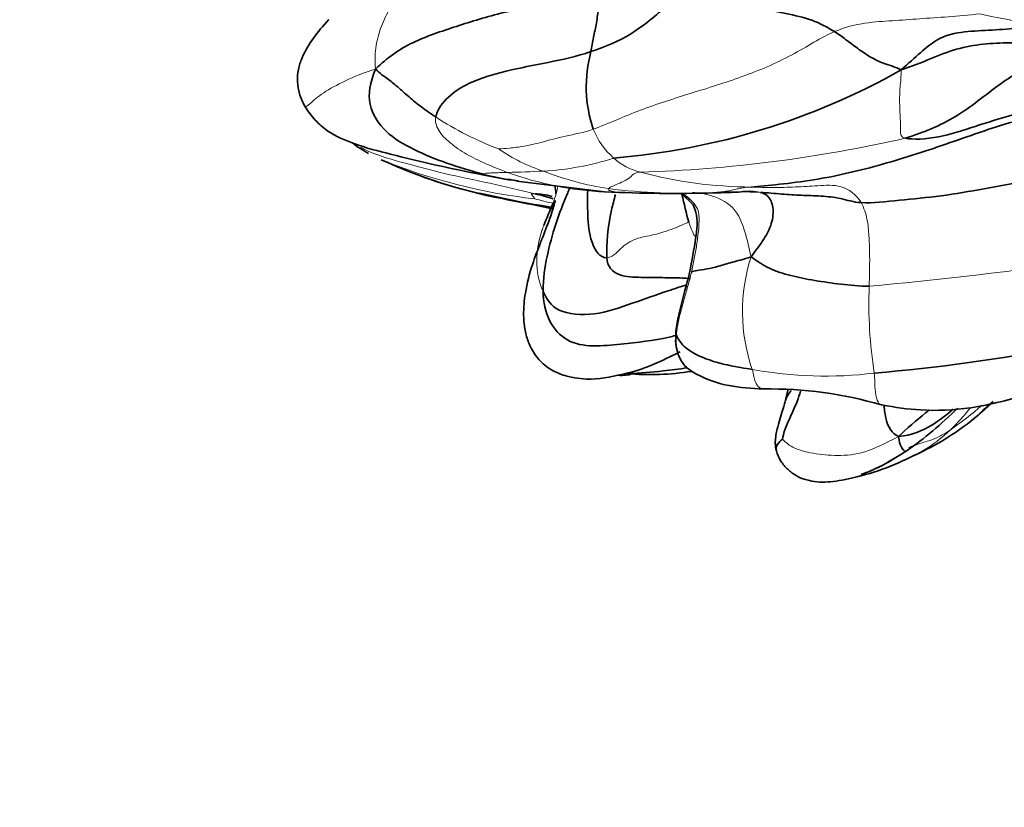
# Model space of a CAD drawing. Units: millimetres. Extents: x 0 to 2476, y 0 to 2754.
# Drawn here: x 1148 to 1167, y 687 to 703 of the extents above; entities that cross this region are included whole.
import ezdxf
from ezdxf import colors
from ezdxf.entities.mleader import LeaderData, LeaderLine
from ezdxf.math import Vec2, Vec3

# ---------------------------------------------------------------- set-up
doc = ezdxf.new("R2010")
doc.units = ezdxf.units.MM
doc.layers.add('DV3_Défaut', color=7, linetype='Continuous')
doc.layers.add('Défaut', color=7, linetype='Continuous')

# ---------------------------------------------------------------- blocks, each defined once
blk = doc.blocks.new('_DOT')
at = {"color": 0}
blk.add_line((0, 0), (-1, 0), dxfattribs=at)
at = {"color": 0, "const_width": 0.333}
blk.add_lwpolyline([(-0.1665, 0, 1), (0.1665, 0, 1)], format="xyb", close=True, dxfattribs=at)
blk = doc.blocks.new('SE2')
at = {"layer": 'DV3_Défaut', "color": 7, "linetype": 'Continuous', "lineweight": 35}
for p, q in [((1156.672, 699.805), (1157.22, 699.702)), ((1157.347, 699.68), (1159.075, 699.47)), ((1156.611, 699.448), (1158.047, 699.137)), ((1159.075, 699.47), (1159.356, 699.459)), ((1160.586, 699.439), (1160.818, 699.215))]:
    blk.add_line(p, q, dxfattribs=at)
at = {"layer": 'DV3_Défaut', "color": 7, "linetype": 'Continuous', "lineweight": 18}
for centre, radius, start, end in [((1169.032, 714.399), 11.712, 257.2922, 264.2497), ((1159.197, 706.193), 6.277, 236.7327, 249.4706), ((1160.224, 701.25), 1.477, 201.656, 228.8917), ((1158.957, 726.875), 27.029, 271.7475, 282.8977), ((1158.836, 702.919), 3.189, 234.7593, 252.3231), ((1159.06, 710.937), 11.685, 247.9856, 263.3371), ((1157.604, 705.182), 5.308, 272.8419, 288.1011), ((1160.054, 701.016), 1.189, 227.6597, 256.7288), ((1159.75, 713.453), 13.972, 257.3066, 259.4437), ((1156.918, 715.596), 15.744, 270.904, 273.4565), ((1159.429, 706.112), 6.655, 250.1239, 267.001), ((1160.021, 705.335), 5.864, 248.4539, 261.4598), ((1162, 708.131), 8.565, 254.9873, 269.7209), ((1160.619, 710.833), 11.392, 262.5943, 272.9404), ((1165.3, 697.115), 3.513, 162.1686, 198.9336), ((1158.142, 766.985), 69.642, 275.05597, 277.43844), ((1173.139, 697.277), 8.866, 177.8146, 188.9197), ((1163.422, 703.848), 8.004, 259.6052, 276.878), ((1160.397, 702.488), 9.455, 305.3784, 310.219), ((1161.76, 698.928), 5.841, 314.7328, 320.544)]:
    blk.add_arc(centre, radius, start, end, dxfattribs=at)
at = {"layer": 'DV3_Défaut', "color": 7, "linetype": 'Continuous', "lineweight": 35}
for centre, radius, start, end in [((1161.317, 701.541), 2.603, 164.6273, 198.7435), ((1158.132, 713.88), 13.789, 274.6626, 299.4318), ((1159.055, 709.623), 10.477, 245.3142, 259.033), ((1158.889, 709.13), 9.957, 246.2859, 258.6383), ((1159.75, 713.453), 13.972, 259.4437, 260.1989), ((1160.445, 729.569), 30.129, 267.9275, 271.9973), ((1161.31, 719.091), 20.205, 257.8646, 260.7432), ((1161.281, 732.045), 36.276, 274.9006, 280.8064), ((1159.976, 701.027), 5.154, 264.9247, 279.0419), ((1162.339, 687.898), 7.693, 73.5191, 91.0001), ((1160.839, 695.873), 1.864, 343.507, 350.4721), ((1171.013, 690.288), 6.632, 130.3745, 133.7956), ((1160.652, 700.576), 7.586, 305.0466, 314.984), ((1162.996, 699.131), 5.31, 294.0667, 310.1921), ((1162.81, 698.808), 5.1, 282.0074, 297.5527)]:
    blk.add_arc(centre, radius, start, end, dxfattribs=at)
at = {"layer": 'DV3_Défaut', "color": 7, "linetype": 'Continuous', "lineweight": 18}
for points in [[(1154.571, 701.889), (1154.55, 702.08), (1154.567, 702.355), (1154.676, 702.742), (1154.849, 703.088), (1155.05, 703.411), (1155.171, 703.625), (1155.24, 703.749)], [(1163.595, 702.625), (1163.811, 702.716), (1164.209, 702.81), (1164.734, 702.839), (1165.266, 702.878), (1165.827, 702.916), (1166.239, 702.953), (1166.455, 702.974)], [(1158.852, 700.705), (1159.147, 700.813), (1159.764, 701.095), (1160.778, 701.413), (1161.775, 701.72), (1162.781, 702.139), (1163.337, 702.517), (1163.595, 702.625)], [(1164.99, 700.528), (1164.896, 700.548), (1164.899, 700.654), (1164.891, 700.915), (1164.875, 701.22), (1164.882, 701.534), (1164.911, 701.742), (1164.908, 701.871)], [(1157.167, 699.854), (1157.017, 699.908), (1156.733, 700.024), (1156.352, 700.207), (1156.024, 700.432), (1155.782, 700.68), (1155.736, 700.865), (1155.754, 700.945)], [(1156.996, 700.315), (1157.053, 700.317), (1157.195, 700.331), (1157.483, 700.362), (1157.825, 700.442), (1158.293, 700.575), (1158.667, 700.637), (1158.852, 700.705)], [(1156.68, 699.823), (1156.689, 699.827), (1156.721, 699.835), (1156.81, 699.841), (1156.921, 699.846), (1157.043, 699.851), (1157.125, 699.854), (1157.167, 699.854)], [(1159.15, 699.536), (1159.162, 699.548), (1159.215, 699.577), (1159.331, 699.627), (1159.482, 699.694), (1159.608, 699.77), (1159.639, 699.84), (1159.781, 699.859)], [(1164.119, 699.259), (1164.022, 699.425), (1163.737, 699.628), (1163.261, 699.587), (1162.83, 699.567), (1162.39, 699.549), (1162.106, 699.561), (1161.958, 699.566)], [(1157.704, 699.331), (1157.705, 699.333), (1157.696, 699.345), (1157.683, 699.365), (1157.656, 699.391), (1157.638, 699.418), (1157.628, 699.439), (1157.71, 699.433)], [(1161.958, 699.566), (1161.767, 699.549), (1161.693, 699.528), (1161.576, 699.503), (1161.463, 699.482), (1161.325, 699.466), (1161.227, 699.457), (1161.203, 699.456)], [(1158.087, 699.239), (1157.937, 699.273), (1157.803, 699.308), (1157.704, 699.331)], [(1160.783, 697.89), (1160.804, 697.977), (1160.841, 698.155), (1160.888, 698.423), (1160.921, 698.693), (1160.942, 698.966), (1160.916, 699.144), (1160.83, 699.246)], [(1164.279, 697.615), (1164.283, 697.726), (1164.289, 697.946), (1164.29, 698.275), (1164.277, 698.602), (1164.249, 698.932), (1164.18, 699.155), (1164.119, 699.259)], [(1159.117, 698.173), (1159.219, 698.171), (1159.387, 698.371), (1159.675, 698.567), (1160.042, 698.614), (1160.444, 698.748), (1160.651, 698.839), (1160.732, 698.878)], [(1160.847, 698.596), (1160.804, 698.679), (1160.768, 698.767), (1160.732, 698.878)], [(1160.487, 696.649), (1160.488, 696.684), (1160.508, 696.859), (1160.574, 697.117), (1160.643, 697.374), (1160.718, 697.63), (1160.762, 697.803), (1160.783, 697.89)], [(1165.871, 694.779), (1165.787, 694.724), (1165.648, 694.643), (1165.489, 694.579), (1165.35, 694.542), (1165.233, 694.503), (1165.172, 694.476), (1165.147, 694.466)], [(1164.856, 694.652), (1164.579, 694.514), (1164.184, 694.307), (1163.648, 694.268), (1163.169, 694.311), (1162.739, 694.428), (1162.611, 694.568), (1162.572, 694.604)]]:
    blk.add_open_spline(points, degree=3, dxfattribs=at)
at = {"layer": 'DV3_Défaut', "color": 7, "linetype": 'Continuous', "lineweight": 35}
for points in [[(1154.571, 701.889), (1154.798, 702.115), (1155.274, 702.44), (1156.159, 702.729), (1157.055, 703.017), (1158.195, 703.213), (1158.726, 703.565), (1158.846, 703.64)], [(1158.846, 703.64), (1158.87, 703.614), (1158.952, 703.413), (1158.96, 703.09), (1158.915, 702.796), (1158.858, 702.514), (1158.82, 702.326), (1158.807, 702.231)], [(1158.807, 702.231), (1159.082, 702.325), (1159.607, 702.536), (1160.36, 703.175), (1160.593, 703.486), (1160.79, 703.328), (1160.93, 703.335), (1160.997, 703.356)], [(1160.997, 703.356), (1161.23, 703.296), (1161.586, 703.204), (1162.117, 703.082), (1162.639, 702.982), (1163.162, 702.872), (1163.462, 702.71), (1163.595, 702.625)], [(1164.908, 701.871), (1165.196, 702.125), (1165.61, 702.535), (1166.152, 702.632), (1166.694, 702.651), (1167.245, 702.699), (1167.65, 702.729), (1167.858, 702.746)], [(1163.595, 702.625), (1163.678, 702.572), (1163.821, 702.47), (1164.047, 702.296), (1164.289, 702.127), (1164.567, 701.988), (1164.792, 701.931), (1164.908, 701.871)], [(1164.908, 701.871), (1165.324, 702.007), (1165.986, 702.353), (1167.05, 702.426), (1168.118, 702.374), (1169.205, 702.386), (1169.914, 702.302), (1170.159, 702.22)], [(1155.754, 700.945), (1155.782, 701.071), (1155.921, 701.294), (1156.365, 701.627), (1157.129, 701.859), (1157.962, 702.015), (1158.528, 702.137), (1158.807, 702.231)], [(1164.99, 700.528), (1165.334, 700.634), (1166.006, 700.906), (1166.833, 701.608), (1167.748, 702.166), (1168.834, 702.27), (1169.498, 702.166), (1169.708, 702.08)], [(1156.68, 699.823), (1156.437, 699.887), (1155.964, 700.026), (1155.317, 700.292), (1154.744, 700.627), (1154.384, 701.177), (1154.456, 701.621), (1154.571, 701.889)], [(1155.754, 700.945), (1155.657, 701.008), (1155.474, 701.134), (1155.222, 701.34), (1155.002, 701.542), (1154.795, 701.712), (1154.665, 701.791), (1154.571, 701.889)], [(1161.958, 699.566), (1162.265, 699.594), (1163.192, 699.674), (1164.548, 699.997), (1165.874, 700.433), (1167.189, 700.911), (1168.111, 701.084), (1168.66, 701.197)], [(1168.66, 701.197), (1168.348, 701.2), (1167.824, 701.173), (1167.082, 700.991), (1166.361, 700.759), (1165.648, 700.52), (1165.142, 700.495), (1164.99, 700.528)], [(1154.115, 700.435), (1154.207, 700.358), (1154.308, 700.296), (1154.43, 700.229)], [(1158.093, 699.601), (1158.103, 699.535), (1158.114, 699.483), (1158.116, 699.43)], [(1168.267, 699.722), (1167.978, 699.735), (1167.389, 699.689), (1166.537, 699.53), (1165.695, 699.382), (1164.866, 699.308), (1164.353, 699.248), (1164.119, 699.259)], [(1157.062, 699.338), (1156.911, 699.372), (1156.76, 699.408), (1156.611, 699.448)], [(1158.065, 699.335), (1157.948, 699.372), (1157.828, 699.404), (1157.71, 699.433)], [(1158.043, 699.382), (1157.919, 699.417), (1157.792, 699.427), (1157.71, 699.433)], [(1160.83, 699.246), (1160.768, 699.321), (1160.686, 699.384), (1160.591, 699.437)], [(1160.732, 698.878), (1160.678, 699.046), (1160.641, 699.234), (1160.597, 699.428)], [(1161.956, 698.191), (1162.048, 698.323), (1162.189, 698.495), (1162.362, 698.805), (1162.412, 699.136), (1162.319, 699.392), (1162.203, 699.443), (1162.14, 699.459)], [(1164.119, 699.259), (1163.973, 699.266), (1163.718, 699.356), (1163.328, 699.391), (1162.947, 699.402), (1162.564, 699.425), (1162.284, 699.452), (1162.14, 699.459)], [(1158.06, 699.251), (1157.999, 699.09), (1157.933, 698.951), (1157.879, 698.81)], [(1160.783, 697.89), (1160.811, 697.91), (1160.882, 697.924), (1161.079, 697.949), (1161.311, 698), (1161.574, 698.088), (1161.796, 698.137), (1161.956, 698.191)], [(1164.279, 697.615), (1164.085, 697.612), (1163.72, 697.651), (1163.203, 697.722), (1162.733, 697.815), (1162.305, 697.952), (1162.084, 698.096), (1161.956, 698.191)], [(1160.487, 696.649), (1160.502, 696.619), (1160.57, 696.472), (1160.815, 696.29), (1161.146, 696.148), (1161.531, 696.047), (1161.826, 695.997), (1161.978, 695.976)], [(1159.323, 695.859), (1159.47, 695.853), (1159.562, 695.863), (1159.598, 695.887)]]:
    blk.add_open_spline(points, degree=3, dxfattribs=at)
for points, knots in [([(1153.647, 702.861), (1153.424, 702.611), (1153.199, 702.334), (1153.039, 701.883), (1153.028, 701.642), (1153.064, 701.389), (1153.132, 701.246), (1153.175, 701.16)], [0, 0, 0, 0, 0.491583, 0.615932, 0.74088, 0.86584, 1, 1, 1, 1]), ([(1153.175, 701.16), (1153.246, 701.054), (1153.365, 700.883), (1153.688, 700.605), (1154.199, 700.384), (1155.278, 700.103), (1156.025, 699.934), (1156.672, 699.805)], [0, 0, 0, 0, 0.087412, 0.168988, 0.30944, 0.498177, 1, 1, 1, 1]), ([(1157.865, 697.511), (1157.866, 697.772), (1157.933, 698.202), (1158.102, 698.837), (1158.278, 699.284), (1158.379, 699.52), (1158.393, 699.554)], [0, 0, 0, 0, 0.31587, 0.631741, 0.947611, 1, 1, 1, 1]), ([(1158.744, 699.507), (1158.735, 699.345), (1158.739, 699.001), (1158.785, 698.455), (1158.985, 698.175), (1159.117, 698.173)], [0, 0, 0, 0, 0.300387, 0.650193, 1, 1, 1, 1]), ([(1159.117, 698.173), (1159.113, 698.454), (1159.141, 698.859), (1159.261, 699.314), (1159.287, 699.417)], [0, 0, 0, 0, 0.774751, 1, 1, 1, 1]), ([(1161.921, 699.482), (1161.868, 699.481), (1161.748, 699.469), (1161.605, 699.462), (1161.518, 699.458), (1161.496, 699.458)], [0, 0, 0, 0, 0.384564, 0.843974, 1, 1, 1, 1]), ([(1158.064, 699.163), (1158.01, 699.172), (1157.674, 699.229), (1157.339, 699.276), (1157.062, 699.338)], [0, 0, 0, 0, 0.160145, 1, 1, 1, 1]), ([(1158.104, 699.299), (1158.104, 699.299), (1158.103, 699.297), (1158.101, 699.287), (1158.076, 699.183), (1157.924, 698.722), (1157.677, 698.165), (1157.512, 697.534), (1157.474, 697.135), (1157.489, 696.885), (1157.516, 696.698), (1157.578, 696.475), (1157.728, 696.214), (1157.942, 696.001), (1158.225, 695.868), (1158.347, 695.841), (1158.505, 695.806), (1158.887, 695.757), (1159.177, 695.822), (1159.442, 695.882)], [0, 0, 0, 0, 0.003258, 0.009425, 0.023273, 0.09214, 0.261712, 0.36441, 0.439588, 0.466918, 0.488624, 0.534998, 0.595222, 0.659276, 0.717766, 0.760791, 0.794061, 0.846087, 1, 1, 1, 1]), ([(1160.818, 699.215), (1160.845, 699.142), (1160.927, 698.921), (1160.843, 698.405), (1160.782, 698.037), (1160.723, 697.783)], [0, 0, 0, 0, 0.144501, 0.510707, 1, 1, 1, 1]), ([(1160.763, 697.762), (1160.713, 697.767), (1160.538, 697.781), (1160.21, 697.78), (1159.805, 697.788), (1159.343, 697.794), (1159.12, 697.997), (1159.117, 698.173)], [0, 0, 0, 0, 0.093023, 0.319768, 0.546512, 0.773256, 1, 1, 1, 1]), ([(1160.723, 697.783), (1160.658, 697.547), (1160.582, 697.249), (1160.491, 696.863), (1160.473, 696.669), (1160.473, 696.572), (1160.474, 696.521), (1160.476, 696.501), (1160.477, 696.488)], [0, 0, 0, 0, 0.49722, 0.745236, 0.868353, 0.929545, 0.962664, 1, 1, 1, 1]), ([(1160.468, 696.641), (1160.427, 696.63), (1160.057, 696.541), (1159.45, 696.483), (1158.233, 696.346), (1157.864, 697.094), (1157.865, 697.511)], [0, 0, 0, 0, 0.039225, 0.359483, 0.679742, 1, 1, 1, 1]), ([(1157.865, 697.511), (1157.933, 697.365), (1158.09, 697.086), (1158.877, 697.012), (1159.627, 697.28), (1160.218, 697.489), (1160.581, 697.606), (1160.698, 697.644)], [0, 0, 0, 0, 0.220231, 0.440462, 0.660693, 0.880925, 1, 1, 1, 1]), ([(1160.477, 696.484), (1160.477, 696.485), (1160.467, 696.547), (1160.474, 696.619), (1160.487, 696.649)], [0, 0, 0, 0, 0.0166461, 1, 1, 1, 1]), ([(1160.564, 696.324), (1160.533, 696.308), (1160.172, 696.128), (1159.817, 695.966), (1159.455, 695.885), (1159.445, 695.882)], [0, 0, 0, 0, 0.084233, 0.974396, 1, 1, 1, 1]), ([(1160.477, 696.488), (1160.479, 696.464), (1160.485, 696.419), (1160.501, 696.34), (1160.526, 696.26), (1160.579, 696.139), (1160.689, 695.996), (1161.247, 695.661), (1161.716, 695.609), (1162.204, 695.59)], [0, 0, 0, 0, 0.021174, 0.044807, 0.072929, 0.107082, 0.195106, 0.3085, 1, 1, 1, 1]), ([(1159.535, 695.896), (1159.775, 695.898), (1160.159, 695.934), (1160.542, 695.983), (1160.697, 696.006)], [0, 0, 0, 0, 0.59209, 1, 1, 1, 1]), ([(1164.521, 695.276), (1164.799, 695.228), (1165.319, 695.148), (1166.332, 695.187), (1167.513, 695.508), (1168.343, 695.759), (1168.863, 695.926)], [0, 0, 0, 0, 0.193078, 0.423809, 0.69157, 1, 1, 1, 1]), ([(1162.572, 694.604), (1162.575, 694.637), (1162.624, 694.818), (1162.749, 695.078), (1162.855, 695.32), (1162.91, 695.48), (1162.931, 695.549)], [0, 0, 0, 0, 0.26635, 0.532699, 0.799049, 1, 1, 1, 1]), ([(1162.627, 695.347), (1162.634, 695.37), (1162.66, 695.441), (1162.708, 695.512), (1162.744, 695.56)], [0, 0, 0, 0, 0.331461, 1, 1, 1, 1]), ([(1162.624, 695.336), (1162.621, 695.324), (1162.616, 695.304), (1162.577, 695.172), (1162.504, 694.939), (1162.443, 694.693), (1162.43, 694.532), (1162.439, 694.435), (1162.447, 694.396), (1162.453, 694.37)], [0, 0, 0, 0, 0.084281, 0.150445, 0.498451, 0.728618, 0.844533, 0.912043, 1, 1, 1, 1]), ([(1164.856, 694.652), (1164.719, 694.716), (1164.613, 694.921), (1164.578, 695.168), (1164.572, 695.259)], [0, 0, 0, 0, 0.634278, 1, 1, 1, 1]), ([(1165.934, 695.195), (1165.799, 695.079), (1165.485, 694.834), (1165.125, 694.677), (1164.856, 694.652)], [0, 0, 0, 0, 0.446962, 1, 1, 1, 1]), ([(1164.856, 694.652), (1165.02, 694.823), (1165.23, 694.98), (1165.437, 695.159), (1165.461, 695.181)], [0, 0, 0, 0, 0.883431, 1, 1, 1, 1]), ([(1162.453, 694.37), (1162.453, 694.37), (1162.445, 694.404), (1162.45, 694.487), (1162.544, 694.579), (1162.572, 694.604)], [0, 0, 0, 0, 0.003506, 0.501753, 1, 1, 1, 1]), ([(1165.008, 694.366), (1165.001, 694.359), (1164.977, 694.351), (1164.88, 694.474), (1164.856, 694.652)], [0, 0, 0, 0, 0.477973, 1, 1, 1, 1]), ([(1162.453, 694.37), (1162.477, 694.303), (1162.52, 694.185), (1162.655, 694.019), (1162.822, 693.886), (1163.074, 693.776), (1163.413, 693.738), (1163.7, 693.785), (1163.871, 693.819)], [0, 0, 0, 0, 0.105388, 0.21718, 0.332464, 0.454101, 0.720544, 1, 1, 1, 1]), ([(1165.147, 694.466), (1165.115, 694.454), (1165.084, 694.441), (1165.062, 694.427), (1165.059, 694.424)], [0, 0, 0, 0, 0.825111, 1, 1, 1, 1]), ([(1164.123, 693.908), (1164.123, 693.908), (1164.174, 693.927), (1164.485, 694.038), (1164.768, 694.219), (1165.008, 694.366)], [0, 0, 0, 0, 0.059973, 0.384976, 1, 1, 1, 1])]:
    blk.add_open_spline(points, degree=3, knots=knots, dxfattribs=at)
at = {"layer": 'DV3_Défaut', "color": 7, "linetype": 'Continuous', "lineweight": 18}
for points, knots in [([(1153.175, 701.16), (1153.176, 701.159), (1153.2, 701.14), (1153.25, 701.181), (1153.523, 701.424), (1153.952, 701.652), (1154.334, 701.821), (1154.571, 701.889)], [0, 0, 0, 0, 0.008416, 0.256312, 0.504208, 0.752104, 1, 1, 1, 1]), ([(1157.71, 699.433), (1157.412, 699.507), (1156.823, 699.642), (1155.913, 699.827), (1155.063, 700.059), (1154.521, 700.211), (1154.301, 700.337), (1154.281, 700.349)], [0, 0, 0, 0, 0.243826, 0.4876521, 0.7314781, 0.9753041, 1, 1, 1, 1]), ([(1156.674, 699.805), (1156.671, 699.805), (1156.661, 699.808), (1156.667, 699.817), (1156.68, 699.823)], [0, 0, 0, 0, 0.261915, 1, 1, 1, 1]), ([(1158.157, 699.58), (1158.14, 699.478), (1158.103, 699.364), (1158.064, 699.26), (1158.06, 699.251)], [0, 0, 0, 0, 0.911766, 1, 1, 1, 1]), ([(1159.364, 699.459), (1159.354, 699.459), (1159.315, 699.461), (1159.256, 699.471), (1159.192, 699.49), (1159.147, 699.51), (1159.142, 699.527), (1159.15, 699.536)], [0, 0, 0, 0, 0.068451, 0.301338, 0.534226, 0.767113, 1, 1, 1, 1]), ([(1161.956, 698.191), (1161.913, 698.372), (1161.856, 698.668), (1161.65, 699.205), (1161.193, 699.413), (1160.906, 699.451), (1160.802, 699.459)], [0, 0, 0, 0, 0.281093, 0.562185, 0.843278, 1, 1, 1, 1]), ([(1161.496, 699.458), (1161.453, 699.456), (1161.346, 699.454), (1161.244, 699.455), (1161.203, 699.456)], [0, 0, 0, 0, 0.397728, 1, 1, 1, 1]), ([(1162.14, 699.459), (1161.963, 699.468), (1161.708, 699.474), (1161.454, 699.468), (1161.38, 699.467)], [0, 0, 0, 0, 0.712657, 1, 1, 1, 1]), ([(1162.14, 699.459), (1162.078, 699.475), (1162.006, 699.484), (1161.932, 699.483), (1161.921, 699.482)], [0, 0, 0, 0, 0.859905, 1, 1, 1, 1]), ([(1160.823, 699.213), (1160.821, 699.214), (1160.808, 699.217), (1160.831, 699.207), (1160.83, 699.246)], [0, 0, 0, 0, 0.090903, 1, 1, 1, 1]), ([(1157.879, 698.81), (1157.866, 698.776), (1157.786, 698.557), (1157.703, 698.116), (1157.777, 697.702), (1157.865, 697.511)], [0, 0, 0, 0, 0.084814, 0.542407, 1, 1, 1, 1]), ([(1162.201, 695.591), (1162.174, 695.594), (1162.111, 695.615), (1162.024, 695.718), (1162.012, 695.869), (1161.978, 695.976)], [0, 0, 0, 0, 0.2526099, 0.626305, 1, 1, 1, 1]), ([(1164.512, 695.277), (1164.484, 695.283), (1164.432, 695.352), (1164.386, 695.58), (1164.393, 695.788), (1164.38, 695.902)], [0, 0, 0, 0, 0.3327165, 0.6663582, 1, 1, 1, 1]), ([(1166.695, 695.317), (1166.612, 695.235), (1166.521, 695.153), (1166.426, 695.077), (1166.422, 695.074)], [0, 0, 0, 0, 0.958521, 1, 1, 1, 1]), ([(1165.871, 694.779), (1165.738, 694.655), (1165.516, 694.478), (1165.262, 694.333), (1165.169, 694.286)], [0, 0, 0, 0, 0.645163, 1, 1, 1, 1]), ([(1163.842, 693.812), (1163.935, 693.833), (1164.208, 693.914), (1164.652, 694.121), (1164.982, 694.345), (1165.147, 694.466)], [0, 0, 0, 0, 0.204091, 0.602045, 1, 1, 1, 1])]:
    blk.add_open_spline(points, degree=3, knots=knots, dxfattribs=at)

msp = doc.modelspace()

# ---------------------------------------------------------------- block references
at = {"layer": 'Défaut'}
msp.add_blockref('SE2', (0, 0), dxfattribs=at)

# ---------------------------------------------------------------- leaders
at = {"layer": 'Défaut', "color": 7, "linetype": 'Continuous', "lineweight": 18}
ml = msp.add_multileader_mtext('Standard', dxfattribs=at)
ml.set_content('{\\pxsm0.9;\\fSolid Edge ISO|b1||i0||c0|p34;\\W1.;17/03/2023\\P}', color=256)
ml.set_leader_properties()
ml.set_arrow_properties(name='DOT')
ml.build(insert=Vec2(0, 0))
ml.multileader.update_dxf_attribs({"leader_type": 0, "dogleg_length": 0, "arrow_head_size": 12})
ctx = ml.context
ctx.base_point, ctx.char_height, ctx.arrow_head_size, ctx.landing_gap_size = Vec3(2388.19, 2747.363), 12, 12, 4.2
notes = []
notes.append((ctx, [(0, (0, 0, 0), (0, 0), (1, 0), 1, [])]))
ctx.mtext.insert = Vec3(2390.19, 2753.483)
for ctx, leaders in notes:
    for number, flags, end, landing, length, lines in leaders:
        leader = LeaderData()
        leader.index, (leader.has_last_leader_line, leader.has_dogleg_vector, leader.attachment_direction) = number, flags
        leader.last_leader_point, leader.dogleg_vector, leader.dogleg_length = Vec3(end), Vec3(landing), length
        for number, points, colour, breaks in lines:
            line = LeaderLine()
            line.index, line.vertices, line.color, line.breaks = number, Vec3.list(points), colors.encode_raw_color(colour), breaks
            leader.lines.append(line)
        ctx.leaders.append(leader)

doc.saveas('drawing.dxf')
